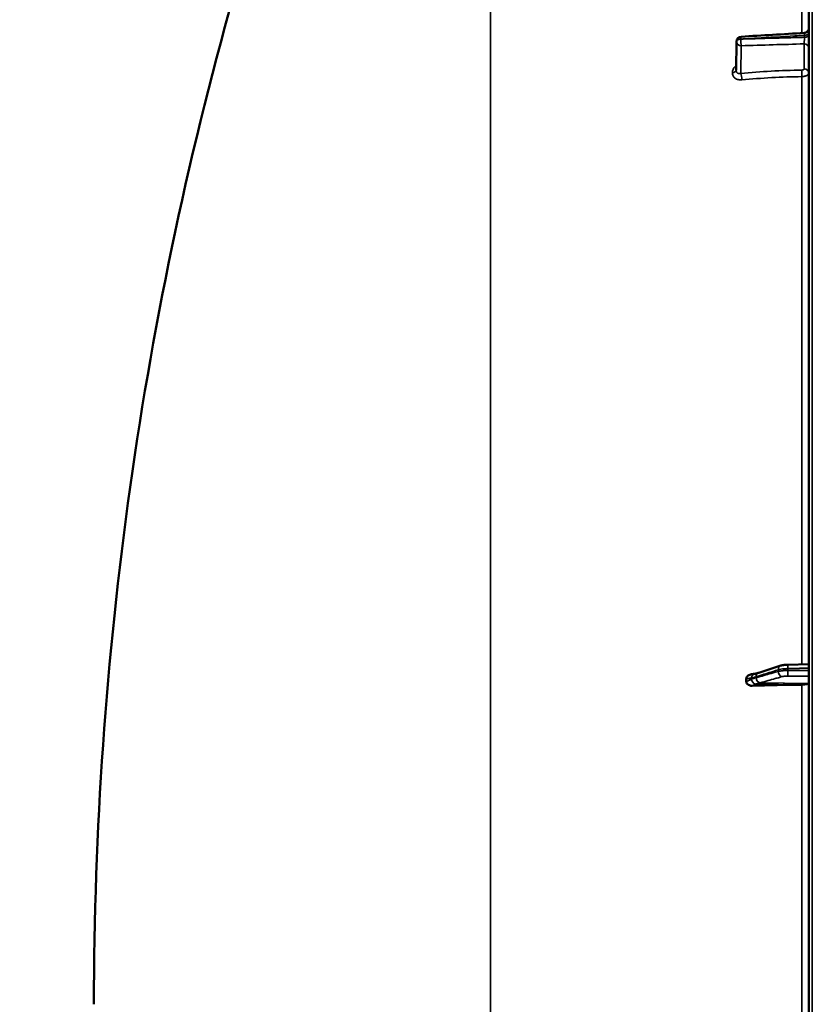
# Model space of a CAD drawing. Units: millimetres. Extents: x 0 to 14850, y 0 to 10500.
# Drawn here: x 4981 to 5311, y 7631 to 8041 of the extents above; entities that cross this region are included whole.
import ezdxf

# ---------------------------------------------------------------- set-up
doc = ezdxf.new("R2010")
doc.units = ezdxf.units.MM
doc.header["$LTSCALE"] = 50
for name, color, linetype, lineweight in [('Dimension (ISO)', 7, 'Continuous', 25), ('Visible (ISO)', 7, 'Continuous', 50), ('Visible Narrow (ISO)', 7, 'Continuous', 35)]:
    doc.layers.add(name, color=color, linetype=linetype, lineweight=lineweight)
doc.styles.add('Note Text (ISO)', font='tahoma.ttf')
doc.dimstyles.new('TRICEL', dxfattribs={"dimscale": 50, "dimtxt": 3.5, "dimasz": 1.2, "dimexe": 3.175, "dimexo": 2, "dimgap": 0.15, "dimtad": 1, "dimdec": 0, "dimlfac": 0.1, "dimrnd": 1e-08, "dimzin": 0, "dimdsep": 46, "dimtxsty": 'Note Text (ISO)', "dimblk": 'Filled-1', "dimcen": 0.09, "dimdle": 10, "dimclrd": 256, "dimclre": 256, "dimclrt": 256, "dimadec": 0, "dimazin": 0, "dimtfac": 0.2, "dimtdec": 0, "dimtmove": 0, "dimatfit": 3, "dimfxl": 1, "dimtolj": 1, "dimtzin": 0, "dimlwd": -1, "dimlwe": -1, "dimarcsym": 0})

# ---------------------------------------------------------------- blocks, each defined once
blk = doc.blocks.new('Filled-1')
at = {"color": 0}
for p, q in [((0, 0), (-1, 0.25)), ((-1, 0.25), (-1, -0.25)), ((-1, 0), (0, 0)), ((-1, -0.25), (0, 0))]:
    blk.add_line(p, q, dxfattribs=at)
at = {"color": 0, "flags": 128}
blk.add_lwpolyline([(-1, -0.25), (0, 0), (-1, 0.25), (-1, -0.25)], dxfattribs=at)
at = {"color": 0}
blk.add_solid([(-1, -0.25), (0, 0), (-1, 0.25), (-1, -0.25)], dxfattribs=at)
blk = doc.blocks.new('*D15')
at = {"layer": 'Defpoints', "color": 0, "transparency": 16777216}
for p in [(5048.62, 8157.86), (4914.14, 6811.22), (5310.81, 6811.22)]:
    blk.add_point(p, dxfattribs=at)
at = {"layer": 'Dimension (ISO)', "transparency": 16777216}
for p, q in [((4948.62, 8157.86), (4755.39, 8157.86)), ((4914.14, 8097.86), (4914.14, 6871.22)), ((5210.81, 6811.22), (4755.39, 6811.22))]:
    blk.add_line(p, q, dxfattribs=at)
at = {"layer": 'Dimension (ISO)', "transparency": 16777216, "xscale": 60.00000238418579, "yscale": 60.00000238418579, "zscale": 60.00000238418579}
for p, rotation in [((4914.14, 8157.86), 90), ((4914.14, 6811.22), 270)]:
    blk.add_blockref('Filled-1', p, dxfattribs=dict(at, rotation=rotation))
at = {"layer": 'Dimension (ISO)', "transparency": 16777216, "insert": (4724.35, 7307.01), "char_height": 175, "attachment_point": 1, "rotation": 90, "style": 'Note Text (ISO)'}
blk.add_mtext('\\A1;135', dxfattribs=at)

msp = doc.modelspace()

# ---------------------------------------------------------------- linework, layer by layer
at = {"layer": 'Visible (ISO)'}
for p, q in [((5309.34, 8449.56), (5309.34, 6812.72)), ((5279.06, 8019.79), (5279.27, 8031.82)), ((5309.34, 7772.69), (5300.68, 7772.47)), ((5287.08, 7768.69), (5287.08, 7768.69)), ((5297.73, 7772.08), (5288.55, 7769.14)), ((5283.34, 7766.52), (5283.34, 7765.49))]:
    msp.add_line(p, q, dxfattribs=at)
for centre, radius, start, end in [((6556.32, 7631.14), 1544.49, 163.97858, 180.00001), ((5281.27, 8031.79), 2, 93.3686, 179.0003)]:
    msp.add_arc(centre, radius, start, end, dxfattribs=at)
for centre, major_axis, end_param in [((5315.34, 7737.74), (-155, 0), 4.903937), ((5306.34, 7764.64), (3, 0), 6.283185)]:
    msp.add_ellipse(centre, major_axis=major_axis, ratio=0.170553, start_param=4.769382, end_param=end_param, dxfattribs=at)
msp.add_open_spline([(5281.16, 8033.78), (5289.92, 8034.3), (5298.69, 8034.82), (5307.46, 8035.33)], degree=3, dxfattribs=at)
for points, knots in [([(5307.46, 8035.33), (5307.67, 8035.35), (5307.89, 8035.39), (5308.29, 8035.56), (5308.48, 8035.67), (5308.81, 8035.95), (5308.95, 8036.12), (5309.17, 8036.5), (5309.25, 8036.7), (5309.32, 8037.02), (5309.33, 8037.13), (5309.34, 8037.26), (5309.34, 8037.29), (5309.34, 8037.32), (5309.34, 8037.32), (5309.34, 8037.33), (5309.34, 8037.33), (5309.34, 8037.33), (5309.34, 8037.33), (5309.34, 8037.33), (5309.34, 8037.33), (5309.34, 8037.33), (5309.34, 8037.33), (5309.34, 8037.33)], [0, 0, 0, 0, 0.0646406, 0.0646406, 0.1296762, 0.1296762, 0.1946698, 0.1946698, 0.2596723, 0.2596723, 0.2918734, 0.2918734, 0.3000047, 0.3000047, 0.3007669, 0.3007669, 0.3011658, 0.3011658, 0.3011907, 0.3011907, 0.3012032, 0.3012032, 0.3012148, 0.3012148, 0.3012148, 0.3012148]), ([(5300.68, 7772.47), (5300.46, 7772.46), (5300.24, 7772.45), (5299.81, 7772.43), (5299.6, 7772.41), (5299.2, 7772.37), (5299, 7772.34), (5298.62, 7772.29), (5298.44, 7772.25), (5298.08, 7772.18), (5297.91, 7772.13), (5297.73, 7772.08)], [0, 0, 0, 0, 0.0583736, 0.0583736, 0.1167473, 0.1167473, 0.1751209, 0.1751209, 0.2334945, 0.2334945, 0.2918681, 0.2918681, 0.2918681, 0.2918681]), ([(5283.34, 7766.52), (5283.34, 7766.71), (5283.38, 7766.9), (5283.53, 7767.28), (5283.64, 7767.46), (5283.97, 7767.83), (5284.19, 7767.99), (5284.64, 7768.24), (5284.87, 7768.33), (5285.16, 7768.4), (5285.22, 7768.42), (5285.28, 7768.43)], [0, 0, 0, 0, 0.0588772, 0.0588772, 0.1233231, 0.1233231, 0.20474, 0.20474, 0.2768677, 0.2768677, 0.2957372, 0.2957372, 0.2957372, 0.2957372]), ([(5287.08, 7768.69), (5286.97, 7768.69), (5286.9, 7768.69), (5286.68, 7768.67), (5286.56, 7768.65), (5286.32, 7768.62), (5286.21, 7768.6), (5285.99, 7768.57), (5285.88, 7768.55), (5285.67, 7768.51), (5285.57, 7768.49), (5285.4, 7768.46), (5285.34, 7768.44), (5285.28, 7768.43)], [-0.2501144, -0.2501144, -0.2501144, -0.2501144, -0.2273464, -0.2273464, -0.1705041, -0.1705041, -0.1132987, -0.1132987, -0.0560933, -0.0560933, 0.0011121, 0.0011121, 0.0359125, 0.0359125, 0.0359125, 0.0359125]), ([(5288.55, 7769.14), (5288.43, 7769.1), (5288.3, 7769.06), (5288.05, 7768.98), (5287.92, 7768.94), (5287.68, 7768.87), (5287.55, 7768.83), (5287.31, 7768.76), (5287.19, 7768.72), (5287.06, 7768.68), (5287.03, 7768.68), (5286.99, 7768.67), (5286.98, 7768.66), (5286.98, 7768.66), (5286.98, 7768.66), (5286.98, 7768.66)], [-0.4011234, -0.4011234, -0.4011234, -0.4011234, -0.3238554, -0.3238554, -0.2465873, -0.2465873, -0.1693192, -0.1693192, -0.0920511, -0.0920511, -0.0727341, -0.0727341, -0.0543755, -0.0543755, -0.0536575, -0.0536575, -0.0536575, -0.0536575]), ([(5285.83, 7763.69), (5285.4, 7763.67), (5284.99, 7763.74), (5284.31, 7764), (5284.05, 7764.16), (5283.68, 7764.52), (5283.56, 7764.69), (5283.43, 7764.99), (5283.39, 7765.08), (5283.35, 7765.29), (5283.34, 7765.39), (5283.34, 7765.49)], [0, 0, 0, 0, 0.1307937, 0.1307937, 0.2387671, 0.2387671, 0.3190914, 0.3190914, 0.357373, 0.357373, 0.3951852, 0.3951852, 0.3951852, 0.3951852])]:
    msp.add_open_spline(points, degree=3, knots=knots, dxfattribs=at)
at = {"layer": 'Visible Narrow (ISO)'}
for p, q in [((5310.81, 6811.22), (5310.81, 8451.06)), ((5176.9, 6960.68), (5176.9, 8303.23)), ((5306.51, 8226.88), (5306.51, 8035.28)), ((5279.27, 8031.8), (5279.06, 8019.77)), ((5279.06, 8019.76), (5279.27, 8031.78)), ((5279.27, 8031.79), (5279.27, 8031.8)), ((5279.27, 8031.78), (5279.27, 8031.79)), ((5281.1, 8032.78), (5281.1, 8032.78)), ((5281.1, 8032.78), (5281.1, 8032.77)), ((5307.37, 8020.37), (5307.37, 8030.79)), ((5307.51, 8034.34), (5307.51, 8033.52)), ((5281.24, 8030.04), (5281.04, 8018.5)), ((5277.55, 8018.8), (5277.55, 8018.81)), ((5279.06, 8019.77), (5279.06, 8019.76)), ((5306.51, 8017.16), (5306.51, 7772.62)), ((5296.61, 7769.65), (5296.61, 7770.35)), ((5300.59, 7770.82), (5300.59, 7770.04)), ((5287.13, 7764.39), (5306.51, 7764.13)), ((5289.13, 7764.92), (5309.34, 7764.64)), ((5306.51, 7764.13), (5306.51, 7498.15))]:
    msp.add_line(p, q, dxfattribs=at)
for centre, major_axis, ratio, start_param, end_param in [((5307.34, 8035.34), (2, 0), 0.500507, 4.799655, 6.283185), ((5281.27, 8031.79), (-2, 0), 0.500011, 4.799655, 6.274459), ((5281.27, 8031.78), (-2, 0), 0.5, 4.799655, 6.274459), ((5281.27, 8031.77), (-2, 0), 0.499989, 4.799656, 6.274459), ((5281.27, 8031.79), (-2, 0.03), 0.865916, 0, 0.01511), ((5281.27, 8031.77), (-2, 0.03), 0.866069, 0.015118, 1.568461), ((5281.27, 8031.77), (0.06, -2), 0.084161, 4.188355, 5.757618), ((5281.27, 8031.79), (-0.12, 2), 0.066774, 0.000048, 1.044461), ((5307.34, 8029.06), (2, 0), 0.866025, 0, 1.553343), ((5307.34, 8034.52), (2, 0), 0.499492, 4.799655, 6.283185), ((5277.06, 8019.78), (2, 0), 0.500007, 4.958659, 6.274459), ((5277.06, 8019.77), (2, 0), 0.499993, 4.958659, 6.274459), ((5281, 8016.76), (0.19, -1.99), 0.19782, 1.044448, 2.606405), ((5306.4, 8018.15), (0.03, -2), 0.05795, 1.052989, 2.61711), ((5307.34, 8018.64), (2, 0), 0.866025, 0, 1.553343), ((5315.32, 7939.63), (-155, 3.16), 0.499962, 4.779454, 4.942935), ((5300.73, 7770.47), (-0.05, 2), 0.066226, 0, 1.394414), ((5287.16, 7766.69), (0.19, 1.99), 0.870381, 0.179859, 1.568088), ((5289.16, 7767.24), (-0.61, 1.9), 0.851143, 0, 1.216795), ((5298.34, 7770.17), (-0.61, 1.9), 0.851143, 0, 1.216686), ((5298.34, 7769.47), (0.54, -1.93), 0.854512, 4.388614, 5.948667), ((5300.73, 7769.69), (0, -2), 0.07114, 4.538905, 6.111371), ((5287.16, 7766.23), (1.15, -1.64), 0.801584, 4.109364, 5.550582), ((5289.16, 7766.89), (0.54, -1.93), 0.854513, 4.388504, 5.948666)]:
    msp.add_ellipse(centre, major_axis=major_axis, ratio=ratio, start_param=start_param, end_param=end_param, dxfattribs=at)
for points, knots in [([(5307.46, 8035.33), (5307.46, 8035.33), (5307.46, 8035.33), (5307.47, 8035.32), (5307.48, 8035.3), (5307.49, 8035.24), (5307.5, 8035.19), (5307.51, 8035.08), (5307.51, 8035.01), (5307.52, 8034.77), (5307.52, 8034.57), (5307.51, 8034.34)], [0.00105806, 0.00105806, 0.00105806, 0.00105806, 0.001177198, 0.001177198, 0.001569597, 0.001569597, 0.001961997, 0.001961997, 0.002354396, 0.002354396, 0.003139195, 0.003139195, 0.003139195, 0.003139195]), ([(5307.51, 8034.34), (5306.18, 8034.26), (5304.86, 8034.18), (5303.53, 8034.11), (5298.22, 8033.79), (5292.9, 8033.48), (5287.59, 8033.17), (5285.43, 8033.04), (5283.26, 8032.91), (5281.1, 8032.78)], [0, 0, 0, 0, 0.004, 0.004, 0.004, 0.02, 0.02, 0.02, 0.02651859, 0.02651859, 0.02651859, 0.02651859]), ([(5281.1, 8032.77), (5282.43, 8032.81), (5283.76, 8032.84), (5285.08, 8032.88), (5290.4, 8033.03), (5295.71, 8033.18), (5301.02, 8033.34), (5303.18, 8033.4), (5305.35, 8033.46), (5307.51, 8033.52)], [0, 0, 0, 0, 0.004, 0.004, 0.004, 0.02, 0.02, 0.02, 0.02651859, 0.02651859, 0.02651859, 0.02651859]), ([(5307.37, 8030.79), (5303.08, 8030.66), (5298.78, 8030.54), (5294.49, 8030.42), (5290.07, 8030.29), (5285.66, 8030.17), (5281.24, 8030.04)], [0, 0, 0, 0, 0.01293701, 0.01293701, 0.01293701, 0.02623865, 0.02623865, 0.02623865, 0.02623865]), ([(5307.51, 8033.52), (5307.52, 8033.41), (5307.52, 8033.29), (5307.52, 8033.04), (5307.52, 8032.91), (5307.51, 8032.65), (5307.51, 8032.52), (5307.5, 8032.26), (5307.49, 8032.13), (5307.47, 8031.75), (5307.46, 8031.51), (5307.42, 8031.1), (5307.4, 8030.92), (5307.37, 8030.79)], [0, 0, 0, 0, 0.000392291, 0.000392291, 0.000784582, 0.000784582, 0.001176874, 0.001176874, 0.001569165, 0.001569165, 0.002353747, 0.002353747, 0.00313833, 0.00313833, 0.00313833, 0.00313833]), ([(5279.1, 8021.73), (5278.96, 8021.62), (5278.82, 8021.5), (5278.52, 8021.2), (5278.35, 8021), (5278.07, 8020.59), (5277.95, 8020.38), (5277.75, 8019.94), (5277.68, 8019.71), (5277.58, 8019.26), (5277.55, 8019.03), (5277.55, 8018.81)], [0.002583916, 0.002583916, 0.002583916, 0.002583916, 0.003132782, 0.003132782, 0.003915977, 0.003915977, 0.004699173, 0.004699173, 0.005482368, 0.005482368, 0.006265564, 0.006265564, 0.006265564, 0.006265564]), ([(5277.55, 8018.8), (5277.55, 8018.57), (5277.58, 8018.34), (5277.68, 8017.91), (5277.75, 8017.71), (5277.95, 8017.32), (5278.07, 8017.13), (5278.36, 8016.79), (5278.52, 8016.64), (5278.88, 8016.36), (5279.08, 8016.24), (5279.5, 8016.04), (5279.72, 8015.96), (5280.19, 8015.84), (5280.44, 8015.81), (5280.93, 8015.77), (5281.18, 8015.77), (5281.44, 8015.8)], [0, 0, 0, 0, 0.000786032, 0.000786032, 0.001572064, 0.001572064, 0.002358097, 0.002358097, 0.003144129, 0.003144129, 0.003930161, 0.003930161, 0.004716193, 0.004716193, 0.005502226, 0.005502226, 0.006288258, 0.006288258, 0.006288258, 0.006288258]), ([(5281.04, 8018.5), (5280.79, 8018.44), (5280.54, 8018.43), (5280.19, 8018.47), (5280.08, 8018.49), (5279.87, 8018.56), (5279.77, 8018.61), (5279.58, 8018.72), (5279.5, 8018.78), (5279.35, 8018.93), (5279.28, 8019.02), (5279.12, 8019.3), (5279.06, 8019.52), (5279.06, 8019.76)], [0, 0, 0, 0, 0.000816383, 0.000816383, 0.001224575, 0.001224575, 0.001632766, 0.001632766, 0.002040958, 0.002040958, 0.002449149, 0.002449149, 0.003265532, 0.003265532, 0.003265532, 0.003265532]), ([(5306.43, 8019.88), (5306.56, 8019.89), (5306.68, 8019.9), (5306.91, 8019.95), (5307.01, 8019.99), (5307.27, 8020.12), (5307.37, 8020.24), (5307.37, 8020.37)], [0, 0, 0, 0, 0.00037638, 0.00037638, 0.00075276, 0.00075276, 0.00150552, 0.00150552, 0.00150552, 0.00150552]), ([(5309.34, 8018.64), (5309.34, 8018.45), (5309.27, 8018.26), (5309.06, 8018), (5308.97, 8017.92), (5308.76, 8017.76), (5308.65, 8017.69), (5308.39, 8017.55), (5308.24, 8017.49), (5307.94, 8017.38), (5307.78, 8017.33), (5307.43, 8017.26), (5307.25, 8017.23), (5306.89, 8017.18), (5306.7, 8017.17), (5306.51, 8017.16)], [0, 0, 0, 0, 0.001141484, 0.001141484, 0.001712227, 0.001712227, 0.002282969, 0.002282969, 0.002853711, 0.002853711, 0.003424453, 0.003424453, 0.003995195, 0.003995195, 0.004565938, 0.004565938, 0.004565938, 0.004565938]), ([(5287.43, 7767.41), (5288.52, 7767.76), (5289.6, 7768.11), (5291.67, 7768.77), (5292.65, 7769.08), (5294.24, 7769.59), (5294.85, 7769.78), (5295.84, 7770.1), (5296.23, 7770.22), (5296.61, 7770.35)], [-1.835713, -1.835713, -1.835713, -1.835713, -1.184035, -1.184035, -0.596607, -0.596607, -0.229464, -0.229464, 0, 0, 0, 0]), ([(5296.61, 7769.65), (5296.23, 7769.54), (5295.84, 7769.43), (5294.85, 7769.15), (5294.24, 7768.98), (5292.65, 7768.53), (5291.67, 7768.25), (5289.6, 7767.67), (5288.52, 7767.37), (5287.43, 7767.06)], [0, 0, 0, 0, 0.229464, 0.229464, 0.596607, 0.596607, 1.184035, 1.184035, 1.835713, 1.835713, 1.835713, 1.835713]), ([(5296.61, 7770.35), (5296.9, 7770.44), (5297.27, 7770.52), (5298.11, 7770.65), (5298.56, 7770.7), (5299.35, 7770.76), (5299.66, 7770.78), (5300.18, 7770.81), (5300.39, 7770.81), (5300.59, 7770.82)], [-0.2918681, -0.2918681, -0.2918681, -0.2918681, -0.1882549, -0.1882549, -0.0948571, -0.0948571, -0.0364835, -0.0364835, 0, 0, 0, 0]), ([(5300.59, 7770.04), (5300.3, 7770.04), (5300.02, 7770.03), (5299.48, 7770.01), (5299.23, 7770), (5298.84, 7769.98), (5298.7, 7769.97), (5298.46, 7769.95), (5298.38, 7769.94), (5298.12, 7769.91), (5297.95, 7769.89), (5297.54, 7769.84), (5297.31, 7769.8), (5296.91, 7769.73), (5296.75, 7769.69), (5296.61, 7769.65)], [-0.2918682, -0.2918682, -0.2918682, -0.2918682, -0.2400616, -0.2400616, -0.1933627, -0.1933627, -0.1641759, -0.1641759, -0.1459341, -0.1459341, -0.1094506, -0.1094506, -0.0510769, -0.0510769, 0, 0, 0, 0]), ([(5300.59, 7770.82), (5301.22, 7770.83), (5301.86, 7770.85), (5303.06, 7770.88), (5303.64, 7770.9), (5304.56, 7770.92), (5304.92, 7770.93), (5305.5, 7770.94), (5305.73, 7770.95), (5306.4, 7770.97), (5306.84, 7770.98), (5307.97, 7771.01), (5308.66, 7771.03), (5309.34, 7771.04)], [-1.0745656, -1.0745656, -1.0745656, -1.0745656, -0.8838302, -0.8838302, -0.7118997, -0.7118997, -0.6044432, -0.6044432, -0.5372828, -0.5372828, -0.4029621, -0.4029621, -0.1974015, -0.1974015, -0.1974015, -0.1974015]), ([(5309.34, 7770.02), (5308.73, 7770.02), (5308.12, 7770.03), (5306.36, 7770.03), (5305.22, 7770.03), (5303.36, 7770.03), (5302.65, 7770.04), (5301.48, 7770.04), (5301.04, 7770.04), (5300.59, 7770.04)], [0.1981333, 0.1981333, 0.1981333, 0.1981333, 0.3817306, 0.3817306, 0.7258258, 0.7258258, 0.9408853, 0.9408853, 1.0752974, 1.0752974, 1.0752974, 1.0752974]), ([(5283.34, 7766.52), (5283.6, 7766.57), (5283.86, 7766.63), (5284.19, 7766.69), (5284.26, 7766.71), (5284.46, 7766.75), (5284.6, 7766.77), (5284.83, 7766.81), (5284.92, 7766.82), (5285.06, 7766.84), (5285.11, 7766.85), (5285.2, 7766.86), (5285.23, 7766.86), (5285.29, 7766.86), (5285.31, 7766.86), (5285.34, 7766.87), (5285.36, 7766.87), (5285.38, 7766.87), (5285.39, 7766.87), (5285.4, 7766.87), (5285.4, 7766.87), (5285.41, 7766.87), (5285.42, 7766.87), (5285.42, 7766.86), (5285.42, 7766.86), (5285.43, 7766.86)], [-0.1575974, -0.1575974, -0.1575974, -0.1575974, 0, 0, 0.0394898, 0.0394898, 0.1232732, 0.1232732, 0.1756378, 0.1756378, 0.2083656, 0.2083656, 0.2288205, 0.2288205, 0.2416049, 0.2416049, 0.2495951, 0.2495951, 0.2545889, 0.2545889, 0.2577101, 0.2577101, 0.2596608, 0.2596608, 0.2609918, 0.2609918, 0.2609918, 0.2609918]), ([(5285.43, 7766.4), (5285.42, 7766.4), (5285.42, 7766.4), (5285.42, 7766.39), (5285.41, 7766.39), (5285.4, 7766.39), (5285.4, 7766.38), (5285.39, 7766.38), (5285.38, 7766.37), (5285.36, 7766.36), (5285.34, 7766.35), (5285.31, 7766.33), (5285.29, 7766.32), (5285.23, 7766.29), (5285.2, 7766.27), (5285.11, 7766.23), (5285.06, 7766.2), (5284.92, 7766.14), (5284.83, 7766.1), (5284.6, 7766), (5284.46, 7765.94), (5284.26, 7765.85), (5284.19, 7765.83), (5283.86, 7765.7), (5283.6, 7765.59), (5283.34, 7765.49)], [0, 0, 0, 0, 0.001331, 0.001331, 0.0032817, 0.0032817, 0.0064029, 0.0064029, 0.0113968, 0.0113968, 0.019387, 0.019387, 0.0321713, 0.0321713, 0.0526262, 0.0526262, 0.0853541, 0.0853541, 0.1377186, 0.1377186, 0.221502, 0.221502, 0.2609918, 0.2609918, 0.4185892, 0.4185892, 0.4185892, 0.4185892]), ([(5285.43, 7766.86), (5285.66, 7766.84), (5285.9, 7766.94), (5286.35, 7767.07), (5286.56, 7767.14), (5286.91, 7767.25), (5287.05, 7767.29), (5287.26, 7767.36), (5287.35, 7767.38), (5287.43, 7767.41)], [0, 0, 0, 0, 0.1423988, 0.1423988, 0.2707583, 0.2707583, 0.350983, 0.350983, 0.4011234, 0.4011234, 0.4011234, 0.4011234]), ([(5287.43, 7767.06), (5287.35, 7767.04), (5287.26, 7767.01), (5287.05, 7766.95), (5286.91, 7766.91), (5286.56, 7766.81), (5286.35, 7766.75), (5285.9, 7766.61), (5285.66, 7766.56), (5285.43, 7766.4)], [0, 0, 0, 0, 0.0501404, 0.0501404, 0.1303651, 0.1303651, 0.2587246, 0.2587246, 0.4011234, 0.4011234, 0.4011234, 0.4011234]), ([(5285.83, 7763.69), (5285.9, 7763.71), (5285.96, 7763.74), (5286.17, 7763.83), (5286.31, 7763.89), (5286.53, 7764), (5286.62, 7764.04), (5286.76, 7764.11), (5286.82, 7764.14), (5286.9, 7764.19), (5286.94, 7764.21), (5286.99, 7764.25), (5287.01, 7764.26), (5287.05, 7764.29), (5287.06, 7764.3), (5287.08, 7764.32), (5287.09, 7764.33), (5287.1, 7764.34), (5287.11, 7764.35), (5287.12, 7764.36), (5287.12, 7764.37), (5287.13, 7764.38), (5287.13, 7764.38), (5287.13, 7764.39)], [-0.2609918, -0.2609918, -0.2609918, -0.2609918, -0.221502, -0.221502, -0.1377186, -0.1377186, -0.0853541, -0.0853541, -0.0526262, -0.0526262, -0.0321713, -0.0321713, -0.019387, -0.019387, -0.0113968, -0.0113968, -0.0064029, -0.0064029, -0.0032817, -0.0032817, -0.001331, -0.001331, 0, 0, 0, 0]), ([(5287.13, 7764.39), (5287.36, 7764.4), (5287.6, 7764.47), (5288.05, 7764.61), (5288.27, 7764.67), (5288.62, 7764.77), (5288.75, 7764.81), (5288.97, 7764.87), (5289.05, 7764.89), (5289.13, 7764.92)], [-0.4011234, -0.4011234, -0.4011234, -0.4011234, -0.2587246, -0.2587246, -0.1303651, -0.1303651, -0.0501404, -0.0501404, 0, 0, 0, 0]), ([(5289.13, 7764.92), (5290.22, 7765.22), (5291.31, 7765.53), (5293.37, 7766.11), (5294.35, 7766.39), (5295.94, 7766.83), (5296.55, 7767.01), (5297.55, 7767.29), (5297.93, 7767.39), (5298.31, 7767.5)], [-1.835713, -1.835713, -1.835713, -1.835713, -1.184035, -1.184035, -0.596607, -0.596607, -0.229464, -0.229464, 0, 0, 0, 0]), ([(5298.31, 7767.5), (5298.4, 7767.53), (5298.5, 7767.55), (5298.73, 7767.59), (5298.87, 7767.62), (5299.12, 7767.65), (5299.22, 7767.66), (5299.37, 7767.67), (5299.43, 7767.68), (5299.57, 7767.69), (5299.65, 7767.69), (5299.89, 7767.71), (5300.04, 7767.71), (5300.36, 7767.72), (5300.53, 7767.72), (5300.7, 7767.72)], [0, 0, 0, 0, 0.0510769, 0.0510769, 0.1094506, 0.1094506, 0.1459341, 0.1459341, 0.1641759, 0.1641759, 0.1933627, 0.1933627, 0.2400616, 0.2400616, 0.2918682, 0.2918682, 0.2918682, 0.2918682]), ([(5300.7, 7767.72), (5301.15, 7767.72), (5301.59, 7767.72), (5302.76, 7767.72), (5303.47, 7767.72), (5305.33, 7767.72), (5306.47, 7767.71), (5308.19, 7767.71), (5308.77, 7767.71), (5309.34, 7767.71)], [-1.0752974, -1.0752974, -1.0752974, -1.0752974, -0.9408853, -0.9408853, -0.7258258, -0.7258258, -0.3817306, -0.3817306, -0.2093205, -0.2093205, -0.2093205, -0.2093205])]:
    msp.add_open_spline(points, degree=3, knots=knots, dxfattribs=at)
for points in [[(5279.06, 8019.77), (5279.06, 8019.78), (5279.06, 8019.78), (5279.06, 8019.79)], [(5281.04, 8018.5), (5289.4, 8019.31), (5297.87, 8019.77), (5306.43, 8019.88)], [(5287.08, 7768.69), (5287.08, 7768.69), (5287.08, 7768.69), (5287.08, 7768.69)]]:
    msp.add_open_spline(points, degree=3, dxfattribs=at)

# ---------------------------------------------------------------- dimensions: what is measured, and where the dimension line sits
at = {"layer": 'Dimension (ISO)'}
dim = msp.add_linear_dim(base=(4914.14, 6811.22), p1=(5048.62, 8157.86), p2=(5310.81, 6811.22), angle=90, dimstyle='TRICEL', override={"dimgap": 0.15, "dimdec": 0, "dimlfac": 0.1, "dimtol": 0, "dimlim": 0, "dimtp": 0, "dimtm": 0, "dimtdec": 0, "dimtofl": 0, "dimatfit": 1}, dxfattribs=at)
dim.commit()
dim.dimension.update_dxf_attribs({"geometry": '*D15', "text_midpoint": (4914.14, 7484.54), "dimtype": 160})

doc.saveas('drawing.dxf')
